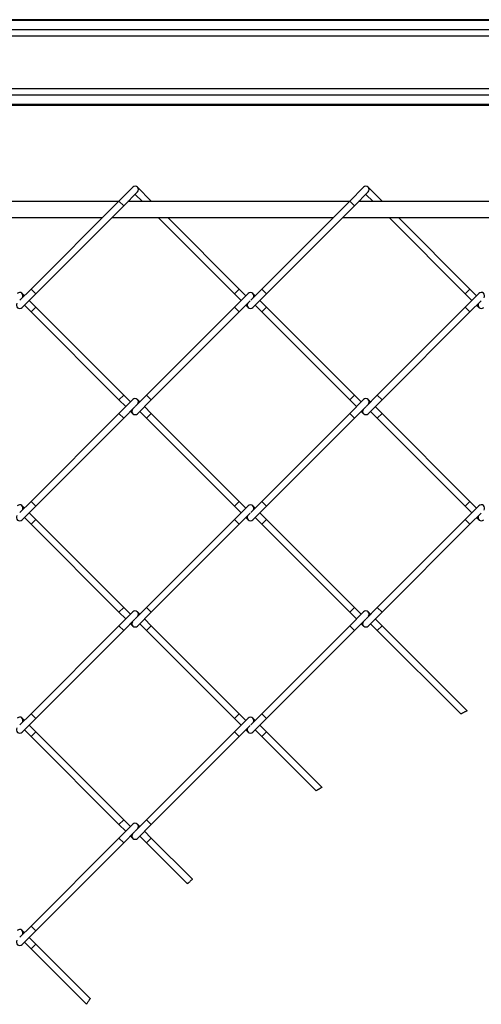
# Model space of a CAD drawing. Extents: x 0.2 to 16.8, y 0.2 to 10.8.
# Drawn here: x 9.5 to 9.6, y 7.8 to 8 of the extents above; entities that cross this region are included whole.
import ezdxf

# ---------------------------------------------------------------- set-up
doc = ezdxf.new("R2010")
doc.units = 0
doc.header["$MEASUREMENT"] = 0
doc.linetypes.add('SLD-SOLID', pattern=[0])
doc.layers.get('0').update_dxf_attribs({"linetype": 'CONTINUOUS'})

msp = doc.modelspace()

# ---------------------------------------------------------------- linework, layer by layer
at = {"color": 7, "linetype": 'SLD-SOLID'}
for p, q in [((11.48641776457904, 8.048942354181786), (9.349184918684772, 8.048942354181786)), ((11.48641776457904, 8.048730021126872), (9.349184918684772, 8.048730021126872)), ((11.48641776457904, 8.046612355183681), (9.349184918684772, 8.046612355183681)), ((11.48641776457904, 8.045137399149729), (9.349184918684772, 8.045137399149729)), ((11.48641776457904, 8.033062269843763), (9.349184918684772, 8.033062269843763)), ((11.48641776457904, 8.031587313809812), (9.349184918684772, 8.031587313809812)), ((11.48641776457904, 8.02946964786662), (9.349184918684772, 8.02946964786662)), ((11.48641776457904, 8.029257314811707), (9.349184918684772, 8.029257314811707)), ((9.479179145778762, 8.010473280731253), (9.476022419077037, 8.007316554029527)), ((9.483416735703159, 8.007316554029527), (9.480260009001432, 8.010473280731254)), ((9.532212154367754, 8.01047328073125), (9.529055427666027, 8.007316554029527)), ((9.536449744292149, 8.007316554029527), (9.533293017590424, 8.010473280731254)), ((9.477103282299707, 8.006235690806855), (9.480260009001432, 8.009392417508582)), ((9.479719577390098, 8.008851985897246), (9.481389614054942, 8.007181949232402)), ((9.530136290888699, 8.006235690806855), (9.533293017590424, 8.009392417508582)), ((9.53275258597909, 8.008851985897246), (9.534422622643934, 8.007181949232402)), ((9.47588781427991, 8.007181949232402), (9.425016532136281, 8.007181949232402)), ((9.476022419077035, 8.007316554029527), (9.455819368185992, 7.987113503138484)), ((9.456900231408662, 7.986032639915813), (9.477103282299705, 8.006235690806857)), ((9.476022419077037, 8.007316554029527), (9.477103282299707, 8.006235690806855)), ((9.528920822868901, 8.007181949232402), (9.478049540725271, 8.007181949232402)), ((9.483416735703159, 8.007316554029527), (9.483282130906034, 8.007181949232402)), ((9.483551340500284, 8.007181949232402), (9.483416735703159, 8.007316554029527)), ((9.529055427666027, 8.007316554029527), (9.508852376774982, 7.987113503138484)), ((9.509933239997652, 7.986032639915813), (9.530136290888697, 8.006235690806857)), ((9.529055427666027, 8.007316554029527), (9.529595859277363, 8.006776122418191)), ((9.529595859277363, 8.006776122418191), (9.530136290888699, 8.006235690806855)), ((9.581953831457893, 8.007181949232402), (9.531082549314263, 8.007181949232402)), ((9.536449744292149, 8.007316554029527), (9.536315139495024, 8.007181949232402)), ((9.536584349089276, 8.007181949232402), (9.536449744292149, 8.007316554029527)), ((9.421360739110387, 8.003526156206531), (9.472232021254039, 8.003526156206531)), ((9.474393747699379, 8.003526156206531), (9.525265029843029, 8.003526156206531)), ((9.485045407080815, 8.003526156206531), (9.502538923371532, 7.986032639915813)), ((9.503619786594204, 7.987113503138484), (9.487207133526157, 8.003526156206531)), ((9.52742675628837, 8.003526156206531), (9.57829803843202, 8.003526156206531)), ((9.538078415669805, 8.003526156206531), (9.555571931960523, 7.986032639915813)), ((9.556652795183194, 7.987113503138484), (9.540240142115147, 8.003526156206531)), ((9.455819368185992, 7.987113503138482), (9.45325986553462, 7.98455400048711)), ((9.454274501667028, 7.98556863661952), (9.453743504706939, 7.986099633579608)), ((9.453743504706937, 7.982875913214087), (9.456900231408662, 7.986032639915813)), ((9.455819368185992, 7.987113503138484), (9.456900231408662, 7.986032639915813)), ((9.503619786594204, 7.987113503138482), (9.502538923371532, 7.986032639915813)), ((9.505695650073259, 7.986099633579603), (9.502538923371533, 7.982942906877877)), ((9.502538923371532, 7.986032639915813), (9.5040837898905, 7.984487773396845)), ((9.505164653113171, 7.985568636619515), (9.503619786594204, 7.987113503138482)), ((9.508852376774984, 7.987113503138484), (9.506292874123613, 7.984554000487114)), ((9.507307510256016, 7.985568636619516), (9.506776513295929, 7.986099633579604)), ((9.506776513295927, 7.982875913214086), (9.509933239997652, 7.986032639915813)), ((9.508852376774982, 7.987113503138484), (9.509392808386318, 7.986573071527148)), ((9.509392808386318, 7.986573071527148), (9.509933239997652, 7.986032639915813)), ((9.556652795183194, 7.987113503138482), (9.555571931960523, 7.986032639915813)), ((9.55872865866225, 7.986099633579602), (9.555571931960523, 7.982942906877875)), ((9.555571931960523, 7.986032639915813), (9.557116798479493, 7.984487773396843)), ((9.558197661702163, 7.985568636619514), (9.556652795183194, 7.987113503138484)), ((9.454274501667028, 7.983406910174177), (9.455819368185994, 7.98186204365521)), ((9.456900231408664, 7.982942906877881), (9.455355364889698, 7.984487773396848)), ((9.503619786594204, 7.981862043655206), (9.506179289245573, 7.984421546306575)), ((9.505164653113171, 7.983406910174174), (9.505695650073259, 7.982875913214087)), ((9.507307510256016, 7.983406910174175), (9.508852376774984, 7.981862043655206)), ((9.509933239997656, 7.982942906877877), (9.508388373478686, 7.984487773396846)), ((9.556652795183195, 7.981862043655204), (9.55921229783456, 7.984421546306567)), ((9.558197661702163, 7.983406910174173), (9.558728658662249, 7.982875913214087)), ((9.456900231408666, 7.982942906877881), (9.455819368185994, 7.981862043655211)), ((9.455819368185994, 7.981862043655211), (9.476022419077037, 7.961658992764166)), ((9.477103282299707, 7.962739855986837), (9.456900231408666, 7.982942906877881)), ((9.502538923371532, 7.98294290687788), (9.482335872480485, 7.962739855986835)), ((9.483416735703155, 7.961658992764165), (9.503619786594202, 7.981862043655209)), ((9.502538923371533, 7.982942906877877), (9.50307935498287, 7.982402475266542)), ((9.50307935498287, 7.982402475266542), (9.503619786594204, 7.981862043655206)), ((9.509933239997656, 7.982942906877879), (9.508852376774986, 7.981862043655208)), ((9.508852376774986, 7.981862043655208), (9.529055427666027, 7.961658992764164)), ((9.530136290888697, 7.962739855986834), (9.509933239997656, 7.982942906877879)), ((9.555571931960523, 7.982942906877875), (9.535368881069477, 7.962739855986832)), ((9.536449744292149, 7.961658992764161), (9.556652795183194, 7.981862043655204)), ((9.555571931960523, 7.982942906877875), (9.556652795183195, 7.981862043655204)), ((9.477103282299705, 7.962739855986835), (9.476022419077035, 7.961658992764165)), ((9.478645930238452, 7.961197208048089), (9.477103282299705, 7.962739855986835)), ((9.482335872480485, 7.962739855986835), (9.479769736367121, 7.960173719873472)), ((9.482335872480485, 7.962739855986835), (9.48287630409182, 7.962199424375501)), ((9.530136290888697, 7.962739855986834), (9.529055427666025, 7.961658992764163)), ((9.531678938827442, 7.961197208048088), (9.530136290888697, 7.962739855986834)), ((9.535368881069477, 7.962739855986832), (9.532802744956104, 7.96017371987346)), ((9.535368881069477, 7.962739855986832), (9.536449744292149, 7.961658992764161)), ((9.479179145778758, 7.961730423588394), (9.476022419077033, 7.95857369688667)), ((9.476022419077035, 7.961658992764165), (9.477565067015782, 7.960116344825418)), ((9.480793224541737, 7.961197208048088), (9.480260009001428, 7.961730423588397)), ((9.48026000900143, 7.958502266062439), (9.483416735703155, 7.961658992764164)), ((9.48287630409182, 7.962199424375501), (9.483416735703155, 7.961658992764165)), ((9.532212154367748, 7.961730423588396), (9.529055427666023, 7.95857369688667)), ((9.529055427666025, 7.961658992764163), (9.530598075604772, 7.960116344825416)), ((9.53382623313073, 7.961197208048086), (9.533293017590422, 7.961730423588396)), ((9.533293017590422, 7.958502266062434), (9.536449744292149, 7.961658992764161)), ((9.476022419077031, 7.95857369688667), (9.455819368185987, 7.938370645995626)), ((9.476022419077033, 7.95857369688667), (9.477103282299703, 7.957492833663999)), ((9.477103282299703, 7.957492833663999), (9.479669418413067, 7.960058969777361)), ((9.478645930238452, 7.959035481602747), (9.47917914577876, 7.958502266062438)), ((9.480793224541737, 7.959035481602745), (9.482335872480485, 7.957492833663999)), ((9.483416735703155, 7.95857369688667), (9.481874087764409, 7.960116344825416)), ((9.483416735703155, 7.95857369688667), (9.482335872480485, 7.957492833663999)), ((9.503619786594198, 7.938370645995626), (9.483416735703155, 7.95857369688667)), ((9.529055427666023, 7.95857369688667), (9.508852376774978, 7.938370645995626)), ((9.529055427666023, 7.958573696886669), (9.529595859277359, 7.958033265275334)), ((9.530136290888695, 7.957492833663999), (9.532702427002066, 7.96005896977737)), ((9.531678938827442, 7.959035481602747), (9.532212154367752, 7.958502266062436)), ((9.53382623313073, 7.959035481602744), (9.535368881069475, 7.957492833663999)), ((9.536449744292145, 7.95857369688667), (9.534907096353402, 7.960116344825415)), ((9.536449744292147, 7.95857369688667), (9.535368881069475, 7.957492833664)), ((9.55665279518319, 7.938370645995627), (9.536449744292147, 7.95857369688667)), ((9.456900231408657, 7.937289782772955), (9.477103282299703, 7.957492833663999)), ((9.482335872480485, 7.957492833663999), (9.502538923371528, 7.937289782772956)), ((9.50993323999765, 7.937289782772955), (9.530136290888693, 7.957492833663999)), ((9.529595859277359, 7.958033265275334), (9.530136290888695, 7.957492833663999)), ((9.535368881069475, 7.957492833664), (9.55557193196052, 7.937289782772956)), ((9.455819368185987, 7.938370645995626), (9.453259865534609, 7.935811143344249)), ((9.455819368185987, 7.938370645995626), (9.456900231408657, 7.937289782772955)), ((9.503619786594198, 7.938370645995626), (9.502538923371528, 7.937289782772955)), ((9.505164653113166, 7.93682577947666), (9.503619786594198, 7.938370645995626)), ((9.50885237677498, 7.938370645995626), (9.506292874123602, 7.935811143344249)), ((9.508852376774978, 7.938370645995626), (9.509392808386314, 7.937830214384291)), ((9.509392808386314, 7.937830214384291), (9.50993323999765, 7.937289782772955)), ((9.55665279518319, 7.938370645995626), (9.555571931960518, 7.937289782772955)), ((9.558197661702158, 7.936825779476657), (9.55665279518319, 7.938370645995626)), ((9.454274501667024, 7.936825779476663), (9.453743504706935, 7.937356776436752)), ((9.453743504706932, 7.934133056071229), (9.456900231408659, 7.937289782772955)), ((9.456900231408659, 7.934200049735027), (9.455355364889694, 7.935744916253991)), ((9.505695650073253, 7.937356776436747), (9.502538923371526, 7.934200049735021)), ((9.502538923371528, 7.937289782772955), (9.504083789890494, 7.935744916253989)), ((9.503619786594198, 7.933119186512351), (9.506179289245575, 7.935678689163728)), ((9.507307510256013, 7.936825779476659), (9.506776513295923, 7.937356776436748)), ((9.506776513295923, 7.934133056071229), (9.50993323999765, 7.937289782772955)), ((9.50993323999765, 7.934200049735021), (9.508388373478683, 7.935744916253987)), ((9.558728658662245, 7.937356776436744), (9.555571931960518, 7.934200049735019)), ((9.555571931960518, 7.937289782772955), (9.557116798479488, 7.935744916253986)), ((9.55665279518319, 7.933119186512348), (9.55921229783456, 7.935678689163716)), ((9.454274501667024, 7.93466405303132), (9.455819368185988, 7.933119186512356)), ((9.456900231408659, 7.934200049735026), (9.455819368185987, 7.933119186512355)), ((9.477103282299701, 7.91399699884398), (9.456900231408659, 7.934200049735026)), ((9.502538923371526, 7.934200049735024), (9.48233587248048, 7.91399699884398)), ((9.502538923371526, 7.934200049735022), (9.50307935498286, 7.933659618123687)), ((9.50307935498286, 7.933659618123687), (9.503619786594196, 7.933119186512351)), ((9.505164653113166, 7.934664053031318), (9.505695650073253, 7.934133056071229)), ((9.507307510256013, 7.934664053031318), (9.508852376774978, 7.933119186512351)), ((9.50993323999765, 7.934200049735021), (9.508852376774978, 7.933119186512351)), ((9.530136290888693, 7.913996998843976), (9.50993323999765, 7.934200049735021)), ((9.555571931960518, 7.93420004973502), (9.535368881069472, 7.913996998843976)), ((9.555571931960518, 7.934200049735019), (9.55665279518319, 7.933119186512348)), ((9.558197661702158, 7.934664053031316), (9.558728658662245, 7.934133056071229)), ((9.455819368185987, 7.933119186512355), (9.476022419077031, 7.912916135621309)), ((9.48341673570315, 7.912916135621309), (9.503619786594196, 7.933119186512352)), ((9.508852376774978, 7.933119186512351), (9.529055427666021, 7.912916135621305)), ((9.536449744292144, 7.912916135621305), (9.556652795183188, 7.933119186512349)), ((9.477103282299703, 7.91399699884398), (9.476022419077031, 7.91291613562131)), ((9.479179145778755, 7.912987566445538), (9.47602241907703, 7.909830839743812)), ((9.478645930238448, 7.912454350905231), (9.4771032822997, 7.913996998843977)), ((9.48233587248048, 7.91399699884398), (9.479769736367123, 7.911430862730624)), ((9.480793224541733, 7.912454350905234), (9.480260009001427, 7.912987566445539)), ((9.48233587248048, 7.91399699884398), (9.482876304091816, 7.913456567232644)), ((9.482876304091816, 7.913456567232644), (9.48341673570315, 7.912916135621309)), ((9.530136290888692, 7.913996998843976), (9.529055427666021, 7.912916135621304)), ((9.532212154367746, 7.912987566445538), (9.529055427666021, 7.909830839743813)), ((9.531678938827438, 7.912454350905231), (9.530136290888693, 7.913996998843976)), ((9.535368881069472, 7.913996998843976), (9.532802744956108, 7.911430862730612)), ((9.533826233130727, 7.912454350905231), (9.533293017590418, 7.912987566445539)), ((9.535368881069472, 7.913996998843976), (9.536449744292144, 7.912916135621305)), ((9.47602241907703, 7.912916135621308), (9.477565067015776, 7.911373487682559)), ((9.4771032822997, 7.908749976521142), (9.479669418413055, 7.911316112634497)), ((9.480260009001425, 7.909759408919583), (9.48341673570315, 7.912916135621309)), ((9.483416735703154, 7.909830839743813), (9.481874087764403, 7.911373487682562)), ((9.529055427666021, 7.912916135621305), (9.530598075604768, 7.911373487682559)), ((9.530136290888692, 7.908749976521142), (9.532702427002057, 7.911316112634506)), ((9.533293017590417, 7.909759408919579), (9.536449744292144, 7.912916135621304)), ((9.536449744292145, 7.909830839743813), (9.534907096353397, 7.91137348768256)), ((9.47602241907703, 7.909830839743812), (9.455819368185987, 7.889627788852767)), ((9.456900231408657, 7.888546925630097), (9.4771032822997, 7.908749976521141)), ((9.47602241907703, 7.909830839743812), (9.4771032822997, 7.908749976521142)), ((9.478645930238448, 7.910292624459889), (9.479179145778755, 7.909759408919583)), ((9.480793224541733, 7.910292624459891), (9.482335872480482, 7.908749976521142)), ((9.483416735703154, 7.909830839743813), (9.482335872480482, 7.908749976521142)), ((9.482335872480482, 7.908749976521142), (9.502538923371526, 7.888546925630099)), ((9.503619786594196, 7.88962778885277), (9.483416735703154, 7.909830839743813)), ((9.529055427666021, 7.909830839743813), (9.508852376774977, 7.889627788852769)), ((9.509933239997647, 7.888546925630097), (9.530136290888692, 7.908749976521142)), ((9.529055427666021, 7.909830839743811), (9.529595859277357, 7.909290408132475)), ((9.529595859277357, 7.909290408132475), (9.530136290888693, 7.90874997652114)), ((9.531678938827438, 7.910292624459889), (9.532212154367746, 7.909759408919581)), ((9.533826233130727, 7.910292624459889), (9.535368881069473, 7.908749976521142)), ((9.536449744292145, 7.909830839743814), (9.535368881069475, 7.908749976521143)), ((9.535368881069475, 7.908749976521143), (9.554549537183956, 7.889569320406662)), ((9.555993555805742, 7.890287028230217), (9.536449744292145, 7.909830839743814)), ((9.455819368185985, 7.88962778885277), (9.453259865534609, 7.887068286201394)), ((9.45427450166702, 7.888082922333806), (9.453743504706932, 7.888613919293894)), ((9.453743504706928, 7.885390198928373), (9.456900231408655, 7.888546925630099)), ((9.455819368185987, 7.889627788852767), (9.456900231408657, 7.888546925630097)), ((9.503619786594196, 7.889627788852767), (9.502538923371525, 7.888546925630097)), ((9.505695650073251, 7.888613919293888), (9.502538923371526, 7.885457192592165)), ((9.502538923371526, 7.888546925630097), (9.504083789890492, 7.887002059111131)), ((9.505164653113162, 7.888082922333801), (9.503619786594196, 7.889627788852769)), ((9.508852376774977, 7.889627788852769), (9.506292874123604, 7.887068286201394)), ((9.50730751025601, 7.888082922333803), (9.506776513295923, 7.888613919293892)), ((9.506776513295922, 7.885390198928372), (9.509933239997647, 7.888546925630097)), ((9.508852376774977, 7.889627788852769), (9.509392808386313, 7.889087357241433)), ((9.509392808386313, 7.889087357241433), (9.509933239997647, 7.888546925630097)), ((9.45427450166702, 7.885921195888464), (9.455819368185987, 7.884376329369498)), ((9.456900231408659, 7.885457192592168), (9.45535536488969, 7.887002059111134)), ((9.503619786594196, 7.884376329369494), (9.50617928924557, 7.886935832020866)), ((9.505164653113162, 7.88592119588846), (9.505695650073253, 7.88539019892837)), ((9.50730751025601, 7.885921195888461), (9.508852376774977, 7.884376329369495)), ((9.509933239997649, 7.885457192592166), (9.508388373478683, 7.887002059111132)), ((9.456900231408659, 7.885457192592168), (9.455819368185987, 7.884376329369498)), ((9.455819368185987, 7.884376329369498), (9.47602241907703, 7.864173278478452)), ((9.4771032822997, 7.865254141701124), (9.456900231408659, 7.885457192592168)), ((9.502538923371526, 7.885457192592165), (9.48233587248048, 7.865254141701121)), ((9.483416735703152, 7.86417327847845), (9.503619786594196, 7.884376329369494)), ((9.502538923371526, 7.885457192592165), (9.50307935498286, 7.884916760980829)), ((9.50307935498286, 7.884916760980829), (9.503619786594196, 7.884376329369494)), ((9.509933239997649, 7.885457192592166), (9.508852376774977, 7.884376329369495)), ((9.508852376774977, 7.884376329369495), (9.521305247504158, 7.871923458640314)), ((9.522696933730082, 7.872693498859731), (9.509933239997649, 7.885457192592166)), ((9.4771032822997, 7.865254141701121), (9.476022419077028, 7.864173278478451)), ((9.479179145778751, 7.864244709302682), (9.476022419077026, 7.861087982600957)), ((9.47602241907703, 7.864173278478451), (9.477565067015776, 7.862630630539705)), ((9.478645930238445, 7.863711493762376), (9.4771032822997, 7.865254141701122)), ((9.482335872480478, 7.865254141701122), (9.479769736367114, 7.862688005587757)), ((9.480793224541731, 7.863711493762375), (9.480260009001425, 7.864244709302683)), ((9.480260009001425, 7.861016551776725), (9.48341673570315, 7.864173278478451)), ((9.48233587248048, 7.865254141701121), (9.482876304091816, 7.864713710089786)), ((9.482876304091816, 7.864713710089786), (9.483416735703152, 7.86417327847845)), ((9.476022419077024, 7.861087982600957), (9.45581936818598, 7.840884931709912)), ((9.476022419077026, 7.861087982600957), (9.477103282299698, 7.860007119378285)), ((9.477103282299698, 7.860007119378285), (9.47966941841306, 7.862573255491649)), ((9.478645930238445, 7.861549767317034), (9.479179145778755, 7.861016551776725)), ((9.480793224541731, 7.861549767317034), (9.482335872480478, 7.860007119378286)), ((9.483416735703148, 7.861087982600957), (9.481874087764403, 7.862630630539704)), ((9.483416735703148, 7.861087982600957), (9.482335872480478, 7.860007119378285)), ((9.492888873604286, 7.851615844699819), (9.483416735703148, 7.861087982600957)), ((9.45690023140865, 7.839804068487242), (9.477103282299696, 7.860007119378286)), ((9.482335872480478, 7.860007119378285), (9.491751593980112, 7.850591397878651)), ((9.45581936818598, 7.840884931709912), (9.453259865534609, 7.838325429058542)), ((9.45581936818598, 7.840884931709912), (9.45690023140865, 7.839804068487242)), ((9.454274501667015, 7.839340065190948), (9.453743504706928, 7.839871062151037)), ((9.453743504706924, 7.836647341785516), (9.45690023140865, 7.839804068487242)), ((9.454274501667015, 7.837178338745606), (9.455819368185983, 7.83563347222664)), ((9.456900231408653, 7.836714335449311), (9.455355364889686, 7.838259201968278)), ((9.456900231408653, 7.836714335449311), (9.455819368185983, 7.83563347222664)), ((9.469384807756205, 7.824229759101757), (9.456900231408653, 7.836714335449311)), ((9.455819368185983, 7.83563347222664), (9.46853058636555, 7.822922254047072))]:
    msp.add_line(p, q, dxfattribs=at)
for centre, radius, start, end in [((9.479719577390098, 8.009932849119918), 0.0007642857142852458, 314.9999999999067, 134.9999999999058), ((9.53275258597909, 8.009932849119917), 0.000764285714286502, 45, 134.9999999999058), ((9.53275258597909, 8.009932849119917), 0.000764285714286502, 315.000000000095, 45), ((9.453203073095603, 7.985559201968273), 0.0007642857142860887, 325.7217093030077, 135.0000000000471), ((9.506236081684596, 7.985559201968269), 0.000764285714285874, 45, 135.0000000002354), ((9.506236081684596, 7.985559201968269), 0.0007642857142863588, 325.7217093046331, 45), ((9.559269090273585, 7.985559201968264), 0.0007642857142858739, 325.7217093055183, 135.0000000000471), ((9.453203073095603, 7.983416344825424), 0.000764285714286502, 145.7217093037271, 315.0000000000008), ((9.506236081684595, 7.983416344825422), 0.0007642857142869905, 145.721709303617, 224.9999999999537), ((9.559269090273586, 7.983416344825422), 0.0007642857142859572, 145.7217093039671, 315.0000000000479), ((9.506236081684595, 7.983416344825422), 0.0007642857142858739, 224.9999999999537, 315.0000000000479), ((9.479719577390094, 7.961189991977061), 0.000764285714286502, 324.3735065109245, 135), ((9.532752585979086, 7.96118999197706), 0.0007642857142852458, 44.99999999990584, 135.0000000000942), ((9.532752585979086, 7.96118999197706), 0.0007642857142852458, 324.3735065098331, 44.99999999990584), ((9.479719577390101, 7.959042697673776), 0.0007642857142866582, 144.3735065098558, 224.9999999999537), ((9.479719577390101, 7.959042697673776), 0.0007642857142858739, 224.9999999999537, 314.9999999999537), ((9.53275258597909, 7.95904269767377), 0.0007642857142852458, 144.3735065086327, 314.9999999999067), ((9.453203073095597, 7.936816344825418), 0.0007642857142858739, 325.7217093016774, 135.0000000000471), ((9.50623608168459, 7.936816344825413), 0.0007642857142858739, 44.99999999995292, 135.0000000000942), ((9.50623608168459, 7.936816344825413), 0.0007642857142865561, 325.7217093031927, 44.99999999995292), ((9.55926909027358, 7.936816344825407), 0.0007642857142858257, 325.7217093049282, 134.9999999999058), ((9.4532030730956, 7.934673487682567), 0.0007642857142858739, 145.7217093025818, 315.0000000000479), ((9.506236081684593, 7.934673487682566), 0.000764285714286502, 145.7217093022867, 225.0000000000008), ((9.506236081684593, 7.934673487682566), 0.000764285714286502, 225.0000000000008, 315.0000000000008), ((9.559269090273583, 7.934673487682564), 0.0007642857142852458, 145.721709303357, 314.9999999999067), ((9.479719577390092, 7.912447134834204), 0.0007642857142858739, 324.3735065123101, 135.0000000000471), ((9.532752585979084, 7.912447134834203), 0.0007642857142858739, 44.99999999995292, 135.0000000000942), ((9.532752585979084, 7.912447134834203), 0.0007642857142859008, 324.3735065115362, 44.99999999995292), ((9.479719577390094, 7.910299840530921), 0.000764285714286502, 144.3735065114812, 225.0000000000008), ((9.532752585979084, 7.910299840530914), 0.0007642857142858739, 144.3735065094842, 315.0000000000479), ((9.479719577390094, 7.910299840530921), 0.000764285714286502, 225.0000000000008, 315.0000000000008), ((9.453203073095596, 7.88807348768256), 0.0007642857142852458, 325.7217093023976, 135.0000000000942), ((9.506236081684587, 7.888073487682555), 0.000764285714286502, 45, 135.0000000001412), ((9.506236081684587, 7.888073487682555), 0.0007642857142869576, 325.7217093038579, 45), ((9.453203073095597, 7.885930630539709), 0.000764285714286502, 145.7217093022667, 315.0000000000008), ((9.506236081684591, 7.885930630539708), 0.000764285714287122, 145.7217093026568, 224.9999999999537), ((9.506236081684591, 7.885930630539708), 0.0007642857142858739, 224.9999999999537, 314.9999999999537), ((9.479719577390087, 7.863704277691347), 0.0007642857142852458, 324.3735065109245, 134.9999999999058), ((9.479719577390092, 7.861556983388062), 0.0007642857142852144, 144.3735065097782, 225.0000000000479), ((9.479719577390092, 7.861556983388062), 0.0007642857142858739, 225.0000000000479, 315.0000000000479), ((9.453203073095594, 7.839330630539702), 0.0007642857142858739, 325.7217093035429, 135.0000000000471), ((9.453203073095594, 7.837187773396854), 0.000764285714286502, 145.721709303172, 315.0000000000008)]:
    msp.add_arc(centre, radius, start, end, dxfattribs=at)
for points, knots in [([(9.555986395454418, 7.890279867878893), (9.555988314183455, 7.890280812114869), (9.555994077624307, 7.890283648392477), (9.555922639969129, 7.890248492823422), (9.555785289844252, 7.890180882986525), (9.55558744694332, 7.890083457517581), (9.555349359752674, 7.88996615147924), (9.555094319501498, 7.889840415570241), (9.554855745066144, 7.88972272262135), (9.554672259372486, 7.889632156910355), (9.554562932212772, 7.889578173670087), (9.554556682380841, 7.889575087104959), (9.554553958808969, 7.889573742031674)], [0, 0, 0, 0, 0.04939772182961658, 0.1483799131802334, 0.2489325957723477, 0.3538126188127595, 0.4642045543633329, 0.5791291381553548, 0.6954120468170666, 0.8088962717022157, 0.9167202022069664, 1, 1, 1, 1]), ([(9.52266394310126, 7.872724508640428), (9.522663125943208, 7.872724030339047), (9.52266138270644, 7.872723009982519), (9.522636420924036, 7.872708396969618), (9.522595084339322, 7.872684190145256), (9.522536694355384, 7.872649980741516), (9.52246397321097, 7.872607348652984), (9.522377405571117, 7.872556560844258), (9.522279684887932, 7.872499179576981), (9.522172203374858, 7.872436004998889), (9.522058647274886, 7.872369189253978), (9.521941105148205, 7.872299951349471), (9.521824644810657, 7.872231272949577), (9.521711413455563, 7.872164424496208), (9.521607336744212, 7.872102915441112), (9.521513767126194, 7.872047562885566), (9.521436022867283, 7.872001533364022), (9.52137408296971, 7.87196483603748), (9.52133186740684, 7.871939811982335), (9.521307914375038, 7.871925608684116), (9.5213070325351, 7.871925085688028), (9.521306644299598, 7.871924855435756)], [0, 0, 0, 0, 0.04449088970081778, 0.09491206056179106, 0.1467733202857052, 0.1976423054675455, 0.2499164321983438, 0.3021007759516737, 0.3557090830791899, 0.4095448404603111, 0.4648689602582214, 0.5200018936642441, 0.5767114262509743, 0.6321817607981137, 0.6893049414548379, 0.7439562154231196, 0.8002850377829103, 0.8533481188231574, 0.9080456009380987, 0.9595165054016463, 1, 1, 1, 1]), ([(9.492881935182703, 7.851608906278235), (9.492883921415132, 7.851610673981934), (9.492891622790129, 7.851617528038327), (9.49283838035571, 7.851570147905877), (9.492728009225003, 7.851471757754434), (9.492567318569915, 7.851328117689655), (9.492379859154202, 7.851159940733839), (9.492185477192328, 7.850984864139184), (9.492006149856648, 7.850822713165315), (9.49186371933845, 7.850693494264319), (9.491768932106023, 7.85060727973766), (9.49175799494084, 7.850597319415375), (9.491752627097599, 7.850592430996137)], [0, 0, 0, 0, 0.03723601992306594, 0.144378144648119, 0.2515613480971985, 0.3588876018608591, 0.4663804161443941, 0.5739797167915783, 0.6815832379238209, 0.7891015583354686, 0.8964933091781356, 0.9999999999999999, 0.9999999999999999, 0.9999999999999999, 0.9999999999999999]), ([(9.469377632891995, 7.824222584237548), (9.469379057149686, 7.824224748499964), (9.469384029540418, 7.824232304406776), (9.469343240129207, 7.824170324797011), (9.469261003695886, 7.82404514732699), (9.469142011449351, 7.823863534519283), (9.469001769000098, 7.823648723792709), (9.468854623934089, 7.823422452086781), (9.46871814607006, 7.823211753700436), (9.468610978470707, 7.823045750029514), (9.468542529662594, 7.822939457066394), (9.468536083117963, 7.822929434785861), (9.46853304712939, 7.822924714810913)], [0, 0, 0, 0, 0.04177786817585769, 0.1458555470694791, 0.2504384614511516, 0.3566800514353106, 0.4651049264567006, 0.5753646984187964, 0.686271180019171, 0.7962362085001113, 0.9040378097567492, 1, 1, 1, 1])]:
    msp.add_open_spline(points, degree=3, knots=knots, dxfattribs=at)

doc.saveas('drawing.dxf')
